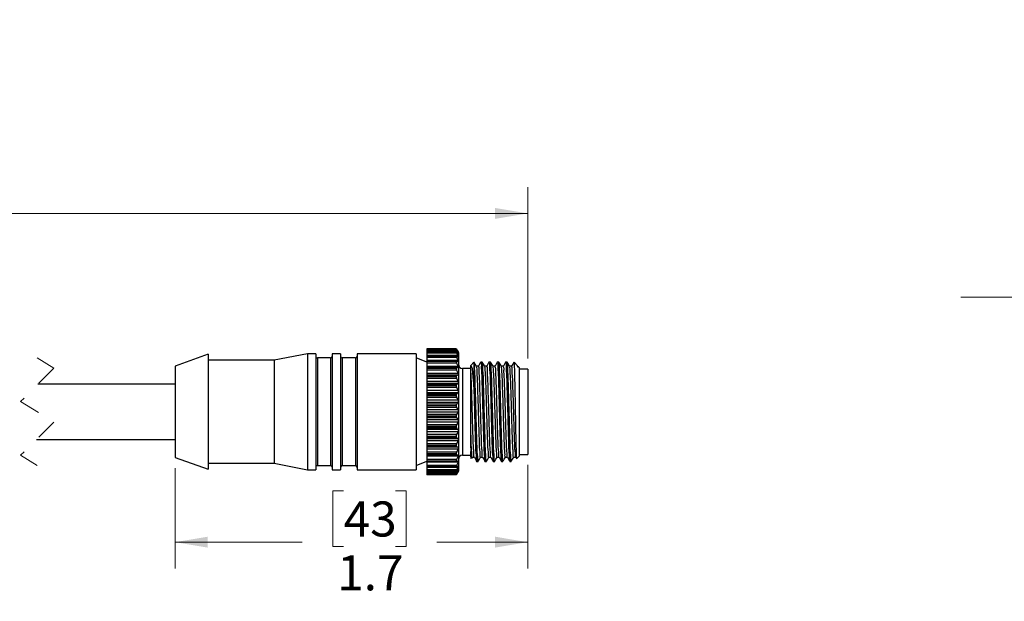
# Model space of a CAD drawing. Units: inches. Extents: x 0.4 to 16.6, y 0.2 to 10.8.
# Drawn here: x 5.8 to 10.5, y 4.2 to 6.9 of the extents above; entities that cross this region are included whole.
import ezdxf

# ---------------------------------------------------------------- set-up
doc = ezdxf.new("R2010")
doc.units = ezdxf.units.IN
doc.header["$MEASUREMENT"] = 0
doc.linetypes.add('HIDDEN', pattern=[0.075, 0.05, -0.025])
doc.styles.add('SLDTEXTSTYLE0', font='TXT', dxfattribs={"width": 0.75})
doc.dimstyles.new('SLDDIMSTYLE0', dxfattribs={"dimtxt": 0.166667, "dimasz": 0.156, "dimexe": 0, "dimexo": 0.0625, "dimgap": 0.041667, "dimtad": 0, "dimtih": 1, "dimtoh": 1, "dimdec": 1, "dimrnd": 1e-09, "dimzin": 12, "dimdsep": 46, "dimtxsty": 'SLDTEXTSTYLE0', "dimsah": 1, "dimcen": 0.09, "dimadec": 0, "dimazin": 3, "dimtfac": 1, "dimtdec": 1, "dimtofl": 0, "dimtmove": 0, "dimatfit": 3, "dimfxl": 0, "dimfrac": 2, "dimtolj": 1, "dimtzin": 12, "dimarcsym": 0})
doc.dimstyles.new('SLDDIMSTYLE2', dxfattribs={"dimtxt": 0.166667, "dimasz": 0.156, "dimexe": 0, "dimexo": 0.0625, "dimgap": 0.041667, "dimtad": 0, "dimtih": 1, "dimtoh": 1, "dimdec": 1, "dimrnd": 1e-09, "dimzin": 12, "dimdsep": 46, "dimtxsty": 'SLDTEXTSTYLE0', "dimsah": 1, "dimcen": 0.09, "dimadec": 0, "dimazin": 3, "dimtfac": 1, "dimtdec": 1, "dimtmove": 0, "dimatfit": 0, "dimfxl": 0, "dimfrac": 2, "dimtolj": 1, "dimtzin": 12, "dimarcsym": 0})

# ---------------------------------------------------------------- blocks, each defined once
blk = doc.blocks.new('_D')
at = {"color": 7, "linetype": 'Continuous', "lineweight": 18}
for p, q in [((1.903, 5.6172), (1.903, 6.1235)), ((8.2363, 5.3082), (8.2363, 6.1235)), ((1.903, 5.9985), (5.151, 5.9985)), ((8.2363, 5.9985), (5.3213, 5.9985))]:
    blk.add_line(p, q, dxfattribs=at)
for points in [[(1.903, 5.9985), (2.059, 5.9725), (2.059, 6.0245)], [(8.2363, 5.9985), (8.0803, 6.0245), (8.0803, 5.9725)]]:
    blk.add_solid(points, dxfattribs=at)
at = {"color": 7, "linetype": 'Continuous', "lineweight": 18, "insert": (5.1848, 6.0809), "char_height": 0.1667, "attachment_point": 1, "style": 'SLDTEXTSTYLE0'}
blk.add_mtext('L', dxfattribs=at)
blk = doc.blocks.new('_D_2')
at = {"color": 7, "linetype": 'Continuous', "lineweight": 18}
for p, q in [((6.558, 4.7878), (6.558, 4.3103)), ((8.2363, 4.8022), (8.2363, 4.3103)), ((7.3603, 4.6788), (7.3096, 4.6788)), ((7.3096, 4.6788), (7.3096, 4.414)), ((7.6066, 4.6788), (7.6573, 4.6788)), ((7.6573, 4.6788), (7.6573, 4.414)), ((6.558, 4.4353), (7.1637, 4.4353)), ((7.3096, 4.414), (7.3603, 4.414)), ((7.6573, 4.414), (7.6066, 4.414)), ((8.2363, 4.4353), (7.8032, 4.4353))]:
    blk.add_line(p, q, dxfattribs=at)
for points in [[(6.558, 4.4353), (6.714, 4.4093), (6.714, 4.4613)], [(8.2363, 4.4353), (8.0803, 4.4613), (8.0803, 4.4093)]]:
    blk.add_solid(points, dxfattribs=at)
at = {"color": 7, "linetype": 'Continuous', "lineweight": 18, "char_height": 0.16667, "attachment_point": 1, "style": 'SLDTEXTSTYLE0'}
for s, insert in [('43', (7.3603, 4.6288)), ('1.7', (7.3296, 4.3728))]:
    blk.add_mtext(s, dxfattribs=dict(at, insert=insert))
blk = doc.blocks.new('_D_4')
at = {"color": 7, "linetype": 'Continuous', "lineweight": 18}
for p, q in [((10.7977, 6.8696), (10.7977, 5.4749)), ((11.3879, 6.863), (11.3879, 5.4749)), ((10.9611, 5.8434), (10.9104, 5.8434)), ((10.9104, 5.8434), (10.9104, 5.5786)), ((11.2074, 5.8434), (11.2581, 5.8434)), ((11.2581, 5.8434), (11.2581, 5.5786)), ((10.7977, 5.5999), (10.2977, 5.5999)), ((10.9104, 5.5786), (10.9611, 5.5786)), ((11.2581, 5.5786), (11.2074, 5.5786)), ((11.3879, 5.5999), (11.8879, 5.5999))]:
    blk.add_line(p, q, dxfattribs=at)
for points in [[(10.7977, 5.5999), (10.6417, 5.6259), (10.6417, 5.5739)], [(11.3879, 5.5999), (11.5439, 5.5739), (11.5439, 5.6259)]]:
    blk.add_solid(points, dxfattribs=at)
at = {"color": 7, "linetype": 'Continuous', "lineweight": 18, "char_height": 0.16667, "attachment_point": 1, "style": 'SLDTEXTSTYLE0'}
for s, insert in [('15', (10.9611, 5.7934)), ('.6', (10.992, 5.5374))]:
    blk.add_mtext(s, dxfattribs=dict(at, insert=insert))

msp = doc.modelspace()

# ---------------------------------------------------------------- linework, layer by layer
at = {"color": 7, "linetype": 'Continuous', "lineweight": 25}
for p, q in [((7.896, 5.3552), (7.7563, 5.3552)), ((7.7563, 5.3552), (7.7563, 5.3518)), ((7.8961, 5.3519), (7.7563, 5.3519)), ((7.7563, 5.3519), (7.7563, 5.3518)), ((7.896, 5.3518), (7.7563, 5.3518)), ((7.7563, 5.3518), (7.7563, 5.3516)), ((7.896, 5.3516), (7.7563, 5.3516)), ((7.7563, 5.3516), (7.7563, 5.347)), ((7.898, 5.347), (7.7563, 5.347)), ((7.7563, 5.347), (7.7563, 5.3407)), ((7.9063, 5.3375), (7.896, 5.3552)), ((7.896, 5.3518), (7.896, 5.3516)), ((7.898, 5.3518), (7.8961, 5.3518)), ((7.898, 5.3518), (7.9045, 5.3401)), ((7.9045, 5.3394), (7.898, 5.3495)), ((7.898, 5.347), (7.9045, 5.3338)), ((6.715, 5.3288), (6.558, 5.2727)), ((6.715, 5.3288), (6.715, 4.7843)), ((7.03, 5.3002), (6.715, 5.3002)), ((7.188, 5.3308), (7.03, 5.3002)), ((7.03, 5.3002), (7.03, 4.8126)), ((7.2274, 5.3308), (7.188, 5.3308)), ((7.188, 5.3308), (7.188, 4.7823)), ((7.2274, 5.3308), (7.2274, 4.7823)), ((7.2983, 5.3111), (7.2353, 5.3111)), ((7.2353, 5.3111), (7.2353, 4.8018)), ((7.2983, 5.3111), (7.2983, 4.8018)), ((7.3455, 5.3308), (7.3061, 5.3308)), ((7.3061, 5.3308), (7.3061, 4.7823)), ((7.3455, 5.3308), (7.3455, 4.7823)), ((7.4164, 5.3111), (7.3534, 5.3111)), ((7.3534, 5.3111), (7.3534, 4.8018)), ((7.4164, 5.3111), (7.4164, 4.8018)), ((7.7053, 5.3308), (7.4243, 5.3308)), ((7.4243, 5.3308), (7.4243, 4.7823)), ((7.7053, 5.3308), (7.7053, 4.7823)), ((7.7563, 5.2907), (7.7053, 5.3111)), ((7.8964, 5.3407), (7.7563, 5.3407)), ((7.7563, 5.3407), (7.7563, 5.3402)), ((7.896, 5.3402), (7.7563, 5.3402)), ((7.7563, 5.3402), (7.7563, 5.3399)), ((7.896, 5.3399), (7.7563, 5.3399)), ((7.7563, 5.3399), (7.7563, 5.3342)), ((7.898, 5.3342), (7.7563, 5.3342)), ((7.7563, 5.3342), (7.7563, 5.3221)), ((7.8967, 5.3221), (7.7563, 5.3221)), ((7.7563, 5.3221), (7.7563, 5.3209)), ((7.896, 5.3209), (7.7563, 5.3209)), ((7.7563, 5.3209), (7.7563, 5.3204)), ((7.896, 5.3204), (7.7563, 5.3204)), ((7.7563, 5.3204), (7.7563, 5.3139)), ((7.898, 5.3139), (7.7563, 5.3139)), ((7.7563, 5.3139), (7.7563, 5.2988)), ((7.9045, 5.2988), (7.7563, 5.2988)), ((7.7563, 5.2988), (7.7563, 5.2964)), ((7.8972, 5.2964), (7.7563, 5.2964)), ((7.7563, 5.2964), (7.7563, 5.2944)), ((7.896, 5.2944), (7.7563, 5.2944)), ((7.7563, 5.2944), (7.7563, 5.2937)), ((7.896, 5.3402), (7.896, 5.3399)), ((7.896, 5.3209), (7.896, 5.3204)), ((7.896, 5.2944), (7.896, 5.2937)), ((7.9045, 5.3312), (7.898, 5.3393)), ((7.898, 5.3342), (7.9045, 5.3199)), ((7.9045, 5.3156), (7.898, 5.3213)), ((7.898, 5.3139), (7.9045, 5.2988)), ((7.9045, 5.2928), (7.898, 5.2961)), ((7.9045, 5.3199), (7.8996, 5.3199)), ((7.9045, 5.3338), (7.9024, 5.3338)), ((7.9045, 5.3401), (7.904, 5.3401)), ((7.9063, 5.3375), (7.9063, 4.7893)), ((6.558, 5.2727), (6.558, 4.8399)), ((7.896, 5.2937), (7.7563, 5.2937)), ((7.7563, 5.2937), (7.7563, 5.2864)), ((7.898, 5.2864), (7.7563, 5.2864)), ((7.7563, 5.2864), (7.7563, 5.271)), ((7.9045, 5.271), (7.7563, 5.271)), ((7.7563, 5.271), (7.7563, 5.2644)), ((7.8978, 5.2644), (7.7563, 5.2644)), ((7.7563, 5.2644), (7.7563, 5.2613)), ((7.896, 5.2613), (7.7563, 5.2613)), ((7.7563, 5.2613), (7.7563, 5.2605)), ((7.896, 5.2605), (7.7563, 5.2605)), ((7.7563, 5.2605), (7.7563, 5.2527)), ((7.898, 5.2527), (7.7563, 5.2527)), ((7.7563, 5.2527), (7.7563, 5.2373)), ((7.896, 5.2613), (7.896, 5.2605)), ((7.898, 5.2864), (7.9045, 5.271)), ((7.9045, 5.2635), (7.898, 5.2644)), ((7.898, 5.2527), (7.9045, 5.2373)), ((7.9653, 5.2617), (7.9259, 5.2617)), ((7.9259, 5.2617), (7.9259, 4.8607)), ((7.9803, 5.2909), (7.9653, 5.2759)), ((7.9653, 5.2551), (7.9653, 5.2757)), ((7.9653, 4.9732), (7.9653, 5.2551)), ((7.9803, 5.2908), (7.9803, 5.1514)), ((8.0199, 5.2909), (8.0125, 5.2909)), ((8.0593, 5.2909), (8.0519, 5.2909)), ((8.0987, 5.2909), (8.0913, 5.2909)), ((8.1381, 5.2909), (8.1307, 5.2909)), ((8.1877, 5.2745), (8.1713, 5.2909)), ((8.1713, 5.2909), (8.1713, 5.2865)), ((8.1907, 5.2664), (8.1872, 5.2741)), ((8.1963, 5.2659), (8.1909, 5.2713)), ((8.1963, 5.2659), (8.1963, 4.8567)), ((8.2363, 5.2582), (8.1963, 5.2582)), ((8.2363, 5.2582), (8.2363, 4.8522)), ((7.9045, 5.2373), (7.7563, 5.2373)), ((7.7563, 5.2373), (7.7563, 5.2286)), ((7.9045, 5.2286), (7.7563, 5.2286)), ((7.7563, 5.2286), (7.7563, 5.2269)), ((7.898, 5.2269), (7.7563, 5.2269)), ((7.7563, 5.2269), (7.7563, 5.2226)), ((7.896, 5.2226), (7.7563, 5.2226)), ((7.7563, 5.2226), (7.7563, 5.2217)), ((7.896, 5.2217), (7.7563, 5.2217)), ((7.7563, 5.2217), (7.7563, 5.2136)), ((7.898, 5.2136), (7.7563, 5.2136)), ((7.7563, 5.2136), (7.7563, 5.1987)), ((7.896, 5.2226), (7.896, 5.2217)), ((7.9045, 5.2286), (7.898, 5.2269)), ((7.898, 5.2136), (7.9045, 5.1987)), ((6.558, 5.1863), (5.9052, 5.1863)), ((7.9045, 5.1987), (7.7563, 5.1987)), ((7.7563, 5.1987), (7.7563, 5.189)), ((7.9045, 5.189), (7.7563, 5.189)), ((7.7563, 5.189), (7.7563, 5.1847)), ((7.898, 5.1847), (7.7563, 5.1847)), ((7.7563, 5.1847), (7.7563, 5.1793)), ((7.896, 5.1793), (7.7563, 5.1793)), ((7.7563, 5.1793), (7.7563, 5.1784)), ((7.896, 5.1784), (7.7563, 5.1784)), ((7.7563, 5.1784), (7.7563, 5.1701)), ((7.898, 5.1701), (7.7563, 5.1701)), ((7.7563, 5.1701), (7.7563, 5.1562)), ((7.9045, 5.1562), (7.7563, 5.1562)), ((7.7563, 5.1562), (7.7563, 5.1457)), ((7.896, 5.1793), (7.896, 5.1784)), ((7.9045, 5.189), (7.898, 5.1847)), ((7.898, 5.1701), (7.9045, 5.1562)), ((7.9045, 5.1457), (7.7563, 5.1457)), ((7.7563, 5.1457), (7.7563, 5.139)), ((7.898, 5.139), (7.7563, 5.139)), ((7.7563, 5.139), (7.7563, 5.1327)), ((7.896, 5.1327), (7.7563, 5.1327)), ((7.7563, 5.1327), (7.7563, 5.1317)), ((7.896, 5.1317), (7.7563, 5.1317)), ((7.7563, 5.1317), (7.7563, 5.1235)), ((7.898, 5.1235), (7.7563, 5.1235)), ((7.7563, 5.1235), (7.7563, 5.1109)), ((7.9045, 5.1109), (7.7563, 5.1109)), ((7.7563, 5.1109), (7.7563, 5.0999)), ((7.896, 5.1327), (7.896, 5.1317)), ((7.9045, 5.1457), (7.898, 5.139)), ((7.898, 5.1235), (7.9045, 5.1109)), ((7.9045, 5.0999), (7.7563, 5.0999)), ((7.7563, 5.0999), (7.7563, 5.0911)), ((7.898, 5.0911), (7.7563, 5.0911)), ((7.7563, 5.0911), (7.7563, 5.0839)), ((7.896, 5.0839), (7.7563, 5.0839)), ((7.7563, 5.0839), (7.7563, 5.0829)), ((7.896, 5.0829), (7.7563, 5.0829)), ((7.7563, 5.0829), (7.7563, 5.0751)), ((7.898, 5.0751), (7.7563, 5.0751)), ((7.7563, 5.0751), (7.7563, 5.064)), ((7.9045, 5.064), (7.7563, 5.064)), ((7.7563, 5.064), (7.7563, 5.0529)), ((7.896, 5.0839), (7.896, 5.0829)), ((7.9045, 5.0999), (7.898, 5.0911)), ((7.898, 5.0751), (7.9045, 5.064)), ((7.9045, 5.0529), (7.7563, 5.0529)), ((7.7563, 5.0529), (7.7563, 5.0421)), ((7.898, 5.0421), (7.7563, 5.0421)), ((7.7563, 5.0421), (7.7563, 5.0344)), ((7.896, 5.0344), (7.7563, 5.0344)), ((7.7563, 5.0344), (7.7563, 5.0333)), ((7.896, 5.0333), (7.7563, 5.0333)), ((7.7563, 5.0333), (7.7563, 5.0261)), ((7.898, 5.0261), (7.7563, 5.0261)), ((7.7563, 5.0261), (7.7563, 5.017)), ((7.9045, 5.017), (7.7563, 5.017)), ((7.7563, 5.017), (7.7563, 5.006)), ((7.896, 5.0344), (7.896, 5.0333)), ((7.9045, 5.0529), (7.898, 5.0421)), ((7.898, 5.0261), (7.9045, 5.017)), ((7.9045, 5.006), (7.7563, 5.006)), ((7.7563, 5.006), (7.7563, 4.9935)), ((7.898, 4.9935), (7.7563, 4.9935)), ((7.7563, 4.9935), (7.7563, 4.9854)), ((7.896, 4.9854), (7.7563, 4.9854)), ((7.7563, 4.9854), (7.7563, 4.9844)), ((7.896, 4.9844), (7.7563, 4.9844)), ((7.7563, 4.9844), (7.7563, 4.9779)), ((7.898, 4.9779), (7.7563, 4.9779)), ((7.7563, 4.9779), (7.7563, 4.971)), ((7.9045, 4.971), (7.7563, 4.971)), ((7.7563, 4.971), (7.7563, 4.9604)), ((7.896, 4.9854), (7.896, 4.9844)), ((7.9045, 5.006), (7.898, 4.9935)), ((7.898, 4.9779), (7.9045, 4.971)), ((7.9653, 4.8928), (7.9653, 4.9732)), ((5.899, 4.9241), (6.558, 4.9241)), ((7.9045, 4.9604), (7.7563, 4.9604)), ((7.7563, 4.9604), (7.7563, 4.9466)), ((7.898, 4.9466), (7.7563, 4.9466)), ((7.7563, 4.9466), (7.7563, 4.9383)), ((7.896, 4.9383), (7.7563, 4.9383)), ((7.7563, 4.9383), (7.7563, 4.9374)), ((7.896, 4.9374), (7.7563, 4.9374)), ((7.7563, 4.9374), (7.7563, 4.9318)), ((7.898, 4.9318), (7.7563, 4.9318)), ((7.7563, 4.9318), (7.7563, 4.9273)), ((7.9045, 4.9273), (7.7563, 4.9273)), ((7.7563, 4.9273), (7.7563, 4.9174)), ((7.896, 4.9383), (7.896, 4.9374)), ((7.9045, 4.9604), (7.898, 4.9466)), ((7.898, 4.9318), (7.9045, 4.9273)), ((7.9045, 4.9174), (7.7563, 4.9174)), ((7.7563, 4.9174), (7.7563, 4.9026)), ((7.898, 4.9026), (7.7563, 4.9026)), ((7.7563, 4.9026), (7.7563, 4.8945)), ((7.896, 4.8945), (7.7563, 4.8945)), ((7.7563, 4.8945), (7.7563, 4.8936)), ((7.896, 4.8936), (7.7563, 4.8936)), ((7.7563, 4.8936), (7.7563, 4.8891)), ((7.898, 4.8891), (7.7563, 4.8891)), ((7.7563, 4.8891), (7.7563, 4.887)), ((7.9045, 4.887), (7.7563, 4.887)), ((7.7563, 4.887), (7.7563, 4.8782)), ((7.9045, 4.8782), (7.7563, 4.8782)), ((7.7563, 4.8782), (7.7563, 4.8629)), ((7.896, 4.8945), (7.896, 4.8936)), ((7.9045, 4.9174), (7.898, 4.9026)), ((7.898, 4.8891), (7.9045, 4.887)), ((7.9045, 4.8782), (7.898, 4.8629)), ((7.9653, 4.8928), (7.9653, 4.8345)), ((6.558, 4.8399), (6.558, 4.8378)), ((6.558, 4.8378), (6.715, 4.7817)), ((7.898, 4.8629), (7.7563, 4.8629)), ((7.7563, 4.8629), (7.7563, 4.855)), ((7.896, 4.855), (7.7563, 4.855)), ((7.7563, 4.855), (7.7563, 4.8542)), ((7.896, 4.8542), (7.7563, 4.8542)), ((7.7563, 4.8542), (7.7563, 4.8509)), ((7.7563, 4.8509), (7.8979, 4.8509)), ((7.7563, 4.8509), (7.7563, 4.8438)), ((7.9045, 4.8438), (7.7563, 4.8438)), ((7.7563, 4.8438), (7.7563, 4.8283)), ((7.898, 4.8283), (7.7563, 4.8283)), ((7.7563, 4.8283), (7.7563, 4.8209)), ((7.896, 4.855), (7.896, 4.8542)), ((7.898, 4.8509), (7.9045, 4.8514)), ((7.9045, 4.8438), (7.898, 4.8283)), ((7.9259, 4.8607), (7.9259, 4.8487)), ((7.9259, 4.8487), (7.9653, 4.8487)), ((7.9653, 4.8345), (7.9666, 4.8332)), ((7.9696, 4.8338), (7.9729, 4.8392)), ((8.1792, 4.839), (8.1824, 4.833)), ((8.1834, 4.8317), (8.1963, 4.8445)), ((8.1963, 4.8567), (8.1963, 4.8445)), ((8.1963, 4.8522), (8.2363, 4.8522)), ((6.715, 4.8102), (7.03, 4.8102)), ((6.715, 4.7843), (6.715, 4.7817)), ((7.03, 4.8126), (7.03, 4.8102)), ((7.03, 4.8102), (7.188, 4.7796)), ((7.188, 4.7823), (7.188, 4.7796)), ((7.188, 4.7796), (7.2274, 4.7796)), ((7.2274, 4.7823), (7.2274, 4.7796)), ((7.2353, 4.8018), (7.2353, 4.7993)), ((7.2353, 4.7993), (7.2983, 4.7993)), ((7.2983, 4.8018), (7.2983, 4.7993)), ((7.3061, 4.7823), (7.3061, 4.7796)), ((7.3061, 4.7796), (7.3455, 4.7796)), ((7.3455, 4.7823), (7.3455, 4.7796)), ((7.3534, 4.8018), (7.3534, 4.7993)), ((7.3534, 4.7993), (7.4164, 4.7993)), ((7.4164, 4.8018), (7.4164, 4.7993)), ((7.4243, 4.7823), (7.4243, 4.7796)), ((7.4243, 4.7796), (7.7053, 4.7796)), ((7.7053, 4.7993), (7.7563, 4.8198)), ((7.7053, 4.7823), (7.7053, 4.7796)), ((7.896, 4.8209), (7.7563, 4.8209)), ((7.7563, 4.8209), (7.7563, 4.8203)), ((7.896, 4.8203), (7.7563, 4.8203)), ((7.7563, 4.8203), (7.7563, 4.8181)), ((7.7563, 4.8181), (7.8973, 4.8181)), ((7.7563, 4.8181), (7.7563, 4.8151)), ((7.9045, 4.8151), (7.7563, 4.8151)), ((7.7563, 4.8151), (7.7563, 4.8)), ((7.898, 4.8), (7.7563, 4.8)), ((7.7563, 4.8), (7.7563, 4.7933)), ((7.896, 4.7933), (7.7563, 4.7933)), ((7.7563, 4.7933), (7.7563, 4.7928)), ((7.896, 4.7928), (7.7563, 4.7928)), ((7.7563, 4.7928), (7.7563, 4.7915)), ((7.7563, 4.7915), (7.8968, 4.7915)), ((7.7563, 4.7915), (7.7563, 4.7786)), ((7.896, 4.8209), (7.896, 4.8203)), ((7.896, 4.7933), (7.896, 4.7928)), ((7.898, 4.8183), (7.9045, 4.8213)), ((7.9045, 4.8151), (7.898, 4.8)), ((7.898, 4.7922), (7.9045, 4.7976)), ((7.9045, 4.793), (7.898, 4.7786)), ((7.898, 4.7732), (7.9045, 4.781)), ((7.9045, 4.793), (7.899, 4.793)), ((7.9063, 4.7893), (7.9063, 4.773)), ((7.9928, 4.8195), (8.0002, 4.8195)), ((8.0322, 4.8195), (8.0396, 4.8195)), ((8.0716, 4.8195), (8.079, 4.8195)), ((8.111, 4.8195), (8.1184, 4.8195)), ((8.1504, 4.8195), (8.1578, 4.8195)), ((7.898, 4.7786), (7.7563, 4.7786)), ((7.7563, 4.7786), (7.7563, 4.7728)), ((7.896, 4.7728), (7.7563, 4.7728)), ((7.7563, 4.7728), (7.7563, 4.7724)), ((7.896, 4.7724), (7.7563, 4.7724)), ((7.7563, 4.7724), (7.7563, 4.7719)), ((7.7563, 4.7719), (7.8964, 4.7719)), ((7.7563, 4.7719), (7.7563, 4.7647)), ((7.898, 4.7647), (7.7563, 4.7647)), ((7.7563, 4.7647), (7.7563, 4.76)), ((7.896, 4.76), (7.7563, 4.76)), ((7.7563, 4.76), (7.7563, 4.7598)), ((7.896, 4.7598), (7.7563, 4.7598)), ((7.7563, 4.7598), (7.7563, 4.7597)), ((7.7563, 4.7597), (7.8962, 4.7597)), ((7.7563, 4.7597), (7.7563, 4.7588)), ((7.898, 4.7588), (7.7563, 4.7588)), ((7.7563, 4.7588), (7.7563, 4.7553)), ((7.896, 4.7553), (7.7563, 4.7553)), ((7.896, 4.7553), (7.7563, 4.7553)), ((7.7563, 4.7553), (7.7563, 4.7553)), ((7.896, 4.7552), (7.9063, 4.773)), ((7.896, 4.7728), (7.896, 4.7724)), ((7.896, 4.76), (7.896, 4.7598)), ((7.896, 4.7553), (7.8963, 4.7557)), ((7.896, 4.7553), (7.896, 4.7553)), ((7.9045, 4.7781), (7.898, 4.7647)), ((7.898, 4.7619), (7.9045, 4.7718)), ((7.9045, 4.7707), (7.898, 4.7588)), ((7.9045, 4.7781), (7.9021, 4.7781)), ((7.9045, 4.7707), (7.9038, 4.7707))]:
    msp.add_line(p, q, dxfattribs=at)
at = {"color": 7, "linetype": 'HIDDEN', "lineweight": 18}
for p, q in [((5.9021, 5.3113), (5.9808, 5.262)), ((5.9808, 5.262), (5.8234, 5.1046)), ((5.8234, 5.1046), (5.9808, 5.0059)), ((5.9808, 5.0059), (5.8234, 4.8484)), ((5.8234, 4.8484), (5.9021, 4.7991))]:
    msp.add_line(p, q, dxfattribs=at)
at = {"color": 7, "linetype": 'Continuous', "lineweight": 25, "flags": 128}
for points in [[(7.9926, 5.2713), (7.9866, 5.281), (7.9807, 5.2907)], [(8.0021, 5.2718), (7.9972, 5.2717), (7.9924, 5.2715)], [(8.0122, 5.2907), (8.007, 5.2811), (8.002, 5.2718)], [(8.032, 5.2713), (8.026, 5.281), (8.0201, 5.2907)], [(8.0415, 5.2718), (8.0366, 5.2717), (8.0318, 5.2715)], [(8.0516, 5.2907), (8.0464, 5.2811), (8.0414, 5.2718)], [(8.0714, 5.2713), (8.0654, 5.281), (8.0595, 5.2907)], [(8.0809, 5.2718), (8.076, 5.2717), (8.0712, 5.2715)], [(8.091, 5.2907), (8.0858, 5.2811), (8.0808, 5.2718)], [(8.1108, 5.2713), (8.1048, 5.281), (8.0989, 5.2907)], [(8.1203, 5.2718), (8.1154, 5.2717), (8.1106, 5.2715)], [(8.1304, 5.2907), (8.1252, 5.2811), (8.1202, 5.2718)], [(8.1502, 5.2713), (8.1442, 5.281), (8.1383, 5.2907)], [(8.1597, 5.2718), (8.1548, 5.2717), (8.15, 5.2715)], [(8.1698, 5.2907), (8.1646, 5.2811), (8.1595, 5.2715)], [(7.9726, 4.8389), (7.9775, 4.8388), (7.9823, 4.8387)], [(7.9822, 4.839), (7.9873, 4.8294), (7.9925, 4.8198)], [(8.0004, 4.8197), (8.0064, 4.8295), (8.0123, 4.8392)], [(8.012, 4.8389), (8.0169, 4.8388), (8.0217, 4.8387)], [(8.0216, 4.839), (8.0267, 4.8294), (8.0319, 4.8198)], [(8.0398, 4.8197), (8.0458, 4.8295), (8.0517, 4.8392)], [(8.0514, 4.8389), (8.0563, 4.8388), (8.0611, 4.8387)], [(8.061, 4.839), (8.0661, 4.8294), (8.0713, 4.8198)], [(8.0792, 4.8197), (8.0852, 4.8295), (8.0911, 4.8392)], [(8.0908, 4.8389), (8.0957, 4.8388), (8.1005, 4.8387)], [(8.1004, 4.839), (8.1055, 4.8294), (8.1107, 4.8198)], [(8.1186, 4.8197), (8.1246, 4.8295), (8.1305, 4.8392)], [(8.1302, 4.8389), (8.1351, 4.8388), (8.1399, 4.8387)], [(8.1398, 4.839), (8.1449, 4.8294), (8.1501, 4.8198)], [(8.158, 4.8197), (8.164, 4.8295), (8.1699, 4.8392)], [(8.1696, 4.8389), (8.1745, 4.8388), (8.1793, 4.8387)]]:
    msp.add_lwpolyline(points, dxfattribs=at)
at = {"color": 7, "linetype": 'Continuous', "lineweight": 25}
for centre, radius, start, end in [((7.2353, 5.319), 0.00787, 179.9989, 270.0011), ((7.2983, 5.319), 0.00787, 270.0007, 359.9993), ((7.3534, 5.319), 0.00787, 180.0007, 269.9993), ((7.4164, 5.319), 0.00787, 270.0007, 359.9993), ((7.9259, 5.2814), 0.0197, 180.0004, 269.9997), ((7.9259, 4.8291), 0.0197, 90.0003, 179.9996), ((7.2353, 4.7915), 0.00787, 89.9989, 180.0011), ((7.2983, 4.7915), 0.00787, 0.0007, 89.9993), ((7.3534, 4.7915), 0.00787, 90.0007, 179.9993), ((7.4164, 4.7915), 0.00787, 0.0007, 89.9993)]:
    msp.add_arc(centre, radius, start, end, dxfattribs=at)
for points, knots in [([(7.896, 5.3552), (7.8961, 5.3551), (7.8964, 5.3545), (7.8971, 5.3534), (7.8976, 5.3524), (7.898, 5.3518)], [0, 0, 0, 0, 0.125502, 0.491149, 1, 1, 1, 1]), ([(7.898, 5.3495), (7.8976, 5.3499), (7.8971, 5.3505), (7.8964, 5.3521), (7.8961, 5.3518), (7.896, 5.3518)], [0, 0, 0, 0, 0.6347242, 0.9511274, 1, 1, 1, 1]), ([(7.896, 5.3516), (7.8961, 5.3513), (7.8963, 5.3504), (7.8971, 5.3489), (7.8976, 5.3477), (7.898, 5.347)], [0, 0, 0, 0, 0.187218, 0.548193, 1, 1, 1, 1]), ([(7.898, 5.3393), (7.8977, 5.3397), (7.8973, 5.3403), (7.8961, 5.3409), (7.896, 5.3404), (7.896, 5.3402)], [0, 0, 0, 0, 0.587828, 0.839684, 1, 1, 1, 1]), ([(7.896, 5.3399), (7.8961, 5.3395), (7.8963, 5.3383), (7.897, 5.3364), (7.8976, 5.335), (7.898, 5.3342)], [0, 0, 0, 0, 0.229449, 0.587121, 1, 1, 1, 1]), ([(7.898, 5.3213), (7.8976, 5.3217), (7.8971, 5.3223), (7.896, 5.3218), (7.896, 5.3212), (7.896, 5.3209)], [0, 0, 0, 0, 0.466802, 0.732531, 1, 1, 1, 1]), ([(7.896, 5.3204), (7.8961, 5.3198), (7.8962, 5.3184), (7.897, 5.3162), (7.8976, 5.3147), (7.898, 5.3139)], [0, 0, 0, 0, 0.259928, 0.615367, 1, 1, 1, 1]), ([(7.898, 5.2961), (7.8976, 5.2963), (7.8968, 5.2966), (7.896, 5.2954), (7.896, 5.2947), (7.896, 5.2944)], [0, 0, 0, 0, 0.347234, 0.680164, 1, 1, 1, 1]), ([(7.9045, 5.3401), (7.9048, 5.3396), (7.9052, 5.3387), (7.9059, 5.338), (7.9058, 5.3372), (7.9052, 5.3385), (7.9049, 5.3388), (7.9046, 5.3393), (7.9045, 5.3394)], [0, 0, 0, 0, 0.338836, 0.538785, 0.566904, 0.690814, 0.945958, 1, 1, 1, 1]), ([(7.9045, 5.3338), (7.9048, 5.3332), (7.9053, 5.3321), (7.9058, 5.3311), (7.906, 5.3299), (7.9051, 5.3304), (7.9049, 5.3308), (7.9046, 5.3312), (7.9045, 5.3312)], [0, 0, 0, 0, 0.356146, 0.601053, 0.694794, 0.76918, 0.95762, 1, 1, 1, 1]), ([(7.9045, 5.3199), (7.9048, 5.3192), (7.9054, 5.318), (7.9057, 5.3165), (7.9061, 5.3153), (7.9053, 5.3148), (7.9048, 5.3153), (7.9046, 5.3155), (7.9045, 5.3156)], [0, 0, 0, 0, 0.352117, 0.622072, 0.764359, 0.834884, 0.968441, 1, 1, 1, 1]), ([(7.9045, 5.2988), (7.9048, 5.298), (7.9054, 5.2966), (7.9058, 5.2948), (7.906, 5.2934), (7.9055, 5.2925), (7.9048, 5.2926), (7.9046, 5.2928), (7.9045, 5.2928)], [0, 0, 0, 0, 0.331073, 0.60686, 0.779334, 0.875147, 0.976863, 1, 1, 1, 1]), ([(7.896, 5.2937), (7.8961, 5.293), (7.8962, 5.2914), (7.897, 5.289), (7.8976, 5.2873), (7.898, 5.2864)], [0, 0, 0, 0, 0.283827, 0.637626, 1, 1, 1, 1]), ([(7.898, 5.2644), (7.8975, 5.2643), (7.8966, 5.2642), (7.8961, 5.2627), (7.896, 5.2617), (7.896, 5.2613)], [0, 0, 0, 0, 0.292446, 0.671432, 1, 1, 1, 1]), ([(7.896, 5.2605), (7.8961, 5.2597), (7.8962, 5.2579), (7.8969, 5.2553), (7.8976, 5.2536), (7.898, 5.2527)], [0, 0, 0, 0, 0.3036243, 0.6560098, 1, 1, 1, 1]), ([(7.9045, 5.271), (7.9048, 5.2702), (7.9054, 5.2687), (7.9059, 5.2666), (7.9059, 5.265), (7.9056, 5.2638), (7.9049, 5.2635), (7.9046, 5.2635), (7.9045, 5.2635)], [0, 0, 0, 0, 0.303891, 0.574677, 0.764089, 0.884879, 0.981591, 1, 1, 1, 1]), ([(7.9653, 5.2757), (7.9665, 5.2737), (7.973, 5.263), (7.9727, 5.2418), (7.9762, 5.2144), (7.9781, 5.1848), (7.9795, 5.163), (7.9803, 5.1514)], [0, 0, 0, 0, 0.056125, 0.29607, 0.478928, 0.72197, 1, 1, 1, 1]), ([(7.9822, 4.8398), (7.9821, 4.8397), (7.9799, 4.8361), (7.9812, 4.8634), (7.9777, 4.8778), (7.977, 4.9205), (7.9752, 4.9647), (7.9738, 5.0177), (7.9721, 5.0731), (7.9704, 5.1274), (7.969, 5.1763), (7.9675, 5.2168), (7.9662, 5.2422), (7.9654, 5.2538), (7.9653, 5.2551)], [0, 0, 0, 0, 0.000921, 0.029388, 0.092681, 0.186031, 0.29857, 0.425648, 0.563653, 0.698561, 0.816974, 0.915846, 0.990747, 1, 1, 1, 1]), ([(8.0002, 4.8212), (8, 4.8209), (7.9978, 4.8165), (7.9988, 4.8459), (7.9955, 4.8619), (7.9947, 4.908), (7.993, 4.9561), (7.9916, 5.0138), (7.9898, 5.074), (7.9882, 5.1332), (7.9865, 5.1864), (7.9857, 5.2308), (7.9828, 5.2631), (7.9836, 5.2826), (7.9807, 5.2896), (7.9803, 5.2908)], [0, 0, 0, 0, 0.0021719, 0.0291151, 0.0895238, 0.1788489, 0.286679, 0.4085505, 0.541001, 0.6705774, 0.7844043, 0.879547, 0.9517421, 0.9921828, 1, 1, 1, 1]), ([(8.012, 4.8405), (8.0118, 4.8402), (8.0095, 4.8363), (8.0106, 4.8632), (8.0073, 4.878), (8.0066, 4.9204), (8.0048, 4.9646), (8.0034, 5.0175), (8.0017, 5.0728), (8.0001, 5.1271), (7.9984, 5.1759), (7.9975, 5.2165), (7.9947, 5.2455), (7.9952, 5.2625), (7.993, 5.2684), (7.9926, 5.2693)], [0, 0, 0, 0, 0.002194, 0.029502, 0.090407, 0.180327, 0.28879, 0.411312, 0.544413, 0.67457, 0.788853, 0.884322, 0.9567, 0.992762, 1, 1, 1, 1]), ([(8.0216, 4.8398), (8.0215, 4.8397), (8.0193, 4.8361), (8.0206, 4.8634), (8.0171, 4.8778), (8.0164, 4.9205), (8.0146, 4.9647), (8.0132, 5.0178), (8.0115, 5.073), (8.0099, 5.1274), (8.0081, 5.1762), (8.0077, 5.2171), (8.0037, 5.246), (8.0061, 5.2643), (8.0025, 5.2697), (8.0022, 5.2702)], [0, 0, 0, 0, 0.000888, 0.028333, 0.089353, 0.179351, 0.287849, 0.410364, 0.543413, 0.673478, 0.787638, 0.88296, 0.955172, 0.995464, 1, 1, 1, 1]), ([(8.0125, 5.2892), (8.0128, 5.2886), (8.0166, 5.2827), (8.014, 5.2643), (8.0177, 5.2354), (8.0182, 5.1959), (8.0194, 5.1621), (8.0205, 5.121), (8.0218, 5.0748), (8.0235, 5.0146), (8.0249, 4.9569), (8.0267, 4.9087), (8.0274, 4.8624), (8.0309, 4.8462), (8.0296, 4.8166), (8.032, 4.821), (8.0322, 4.8213)], [0, 0, 0, 0, 0.004322, 0.044445, 0.109144, 0.193954, 0.293941, 0.325638, 0.455552, 0.588476, 0.710904, 0.81935, 0.909332, 0.970373, 0.997857, 1, 1, 1, 1]), ([(8.0396, 4.8212), (8.0394, 4.8209), (8.0372, 4.8165), (8.0382, 4.8459), (8.0349, 4.8619), (8.0341, 4.908), (8.0324, 4.9561), (8.031, 5.0138), (8.0292, 5.074), (8.0277, 5.1332), (8.0258, 5.1863), (8.0254, 5.2309), (8.0215, 5.2628), (8.0238, 5.2824), (8.0203, 5.2886), (8.0199, 5.2893)], [0, 0, 0, 0, 0.002179, 0.029207, 0.089806, 0.179413, 0.287584, 0.40984, 0.542708, 0.672693, 0.786879, 0.882322, 0.954745, 0.995313, 1, 1, 1, 1]), ([(8.0514, 4.8405), (8.0512, 4.8402), (8.0489, 4.8363), (8.05, 4.8632), (8.0467, 4.878), (8.046, 4.9204), (8.0442, 4.9646), (8.0428, 5.0175), (8.0411, 5.0728), (8.0395, 5.1271), (8.0378, 5.1759), (8.0369, 5.2165), (8.0341, 5.2455), (8.0346, 5.2625), (8.0324, 5.2684), (8.032, 5.2693)], [0, 0, 0, 0, 0.002194, 0.029501, 0.090406, 0.180327, 0.28879, 0.411312, 0.544413, 0.67457, 0.788853, 0.884322, 0.9567, 0.992762, 1, 1, 1, 1]), ([(8.061, 4.8398), (8.0609, 4.8397), (8.0587, 4.8361), (8.06, 4.8634), (8.0565, 4.8778), (8.0558, 4.9205), (8.054, 4.9647), (8.0526, 5.0178), (8.0509, 5.073), (8.0493, 5.1274), (8.0475, 5.1762), (8.0471, 5.2171), (8.0431, 5.246), (8.0455, 5.2643), (8.0419, 5.2697), (8.0416, 5.2702)], [0, 0, 0, 0, 0.000888, 0.028333, 0.089353, 0.179351, 0.287849, 0.410364, 0.543413, 0.673478, 0.787639, 0.882961, 0.955172, 0.995464, 1, 1, 1, 1]), ([(8.0519, 5.2892), (8.0522, 5.2886), (8.056, 5.2827), (8.0534, 5.2643), (8.0571, 5.2354), (8.0576, 5.1959), (8.0588, 5.1621), (8.0599, 5.121), (8.0612, 5.0748), (8.0629, 5.0146), (8.0643, 4.9569), (8.0661, 4.9087), (8.0668, 4.8624), (8.0703, 4.8462), (8.069, 4.8166), (8.0714, 4.821), (8.0716, 4.8213)], [0, 0, 0, 0, 0.004322, 0.044445, 0.109144, 0.193954, 0.293941, 0.325638, 0.455552, 0.588476, 0.710904, 0.81935, 0.909333, 0.970373, 0.997858, 1, 1, 1, 1]), ([(8.079, 4.8212), (8.0788, 4.8209), (8.0766, 4.8165), (8.0776, 4.8459), (8.0743, 4.8619), (8.0735, 4.908), (8.0718, 4.9561), (8.0704, 5.0138), (8.0686, 5.074), (8.0671, 5.1332), (8.0652, 5.1863), (8.0648, 5.2309), (8.0609, 5.2628), (8.0632, 5.2824), (8.0597, 5.2886), (8.0593, 5.2893)], [0, 0, 0, 0, 0.002179, 0.029207, 0.089806, 0.179413, 0.287584, 0.40984, 0.542708, 0.672693, 0.786879, 0.882322, 0.954745, 0.995314, 1, 1, 1, 1]), ([(8.0908, 4.8405), (8.0906, 4.8402), (8.0883, 4.8363), (8.0894, 4.8632), (8.0861, 4.878), (8.0854, 4.9204), (8.0836, 4.9646), (8.0822, 5.0175), (8.0805, 5.0728), (8.0789, 5.1271), (8.0772, 5.1759), (8.0763, 5.2165), (8.0735, 5.2455), (8.074, 5.2625), (8.0718, 5.2684), (8.0714, 5.2693)], [0, 0, 0, 0, 0.002194, 0.029501, 0.090407, 0.180327, 0.28879, 0.411312, 0.544413, 0.67457, 0.788853, 0.884322, 0.9567, 0.992763, 1, 1, 1, 1]), ([(8.1004, 4.8398), (8.1003, 4.8397), (8.0981, 4.8361), (8.0994, 4.8634), (8.0959, 4.8778), (8.0952, 4.9205), (8.0934, 4.9647), (8.092, 5.0178), (8.0903, 5.073), (8.0887, 5.1274), (8.0869, 5.1762), (8.0865, 5.2171), (8.0825, 5.246), (8.0849, 5.2643), (8.0813, 5.2697), (8.081, 5.2702)], [0, 0, 0, 0, 0.000888, 0.028333, 0.089353, 0.179351, 0.287849, 0.410364, 0.543413, 0.673478, 0.787638, 0.88296, 0.955171, 0.995464, 1, 1, 1, 1]), ([(8.0913, 5.2892), (8.0916, 5.2886), (8.0954, 5.2827), (8.0928, 5.2643), (8.0965, 5.2354), (8.097, 5.1959), (8.0982, 5.1621), (8.0993, 5.121), (8.1006, 5.0748), (8.1023, 5.0146), (8.1037, 4.9569), (8.1055, 4.9087), (8.1062, 4.8624), (8.1097, 4.8462), (8.1084, 4.8166), (8.1108, 4.821), (8.111, 4.8213)], [0, 0, 0, 0, 0.004322, 0.044445, 0.109144, 0.193954, 0.293941, 0.325638, 0.455552, 0.588476, 0.710904, 0.81935, 0.909333, 0.970373, 0.997857, 1, 1, 1, 1]), ([(8.1184, 4.8212), (8.1182, 4.8209), (8.116, 4.8165), (8.117, 4.8459), (8.1137, 4.8619), (8.1129, 4.908), (8.1112, 4.9561), (8.1098, 5.0138), (8.108, 5.074), (8.1065, 5.1332), (8.1046, 5.1863), (8.1042, 5.2309), (8.1003, 5.2628), (8.1026, 5.2824), (8.0991, 5.2886), (8.0987, 5.2893)], [0, 0, 0, 0, 0.0021791, 0.0292072, 0.0898066, 0.1794135, 0.2875838, 0.4098398, 0.5427082, 0.6726935, 0.7868795, 0.8823225, 0.9547453, 0.9953136, 1, 1, 1, 1]), ([(8.1302, 4.8405), (8.13, 4.8402), (8.1277, 4.8363), (8.1288, 4.8632), (8.1255, 4.878), (8.1248, 4.9204), (8.123, 4.9646), (8.1216, 5.0175), (8.1199, 5.0728), (8.1183, 5.1271), (8.1166, 5.1759), (8.1157, 5.2165), (8.1129, 5.2455), (8.1134, 5.2625), (8.1112, 5.2684), (8.1108, 5.2693)], [0, 0, 0, 0, 0.002194, 0.029502, 0.090407, 0.180327, 0.28879, 0.411312, 0.544413, 0.67457, 0.788853, 0.884322, 0.9567, 0.992763, 1, 1, 1, 1]), ([(8.1398, 4.8398), (8.1397, 4.8397), (8.1375, 4.8361), (8.1388, 4.8634), (8.1353, 4.8778), (8.1346, 4.9205), (8.1328, 4.9647), (8.1314, 5.0178), (8.1297, 5.073), (8.1281, 5.1274), (8.1263, 5.1762), (8.1259, 5.2171), (8.1219, 5.246), (8.1243, 5.2643), (8.1207, 5.2697), (8.1204, 5.2702)], [0, 0, 0, 0, 0.000888, 0.028333, 0.089353, 0.179351, 0.287849, 0.410364, 0.543413, 0.673478, 0.787638, 0.88296, 0.955171, 0.995464, 1, 1, 1, 1]), ([(8.1307, 5.2892), (8.131, 5.2886), (8.1348, 5.2827), (8.1322, 5.2643), (8.1359, 5.2354), (8.1364, 5.1959), (8.1376, 5.1621), (8.1387, 5.121), (8.14, 5.0748), (8.1417, 5.0146), (8.1431, 4.9569), (8.1449, 4.9087), (8.1456, 4.8624), (8.1491, 4.8462), (8.1478, 4.8166), (8.1502, 4.821), (8.1504, 4.8213)], [0, 0, 0, 0, 0.004322, 0.044445, 0.109144, 0.193954, 0.293941, 0.325638, 0.455552, 0.588476, 0.710904, 0.81935, 0.909332, 0.970373, 0.997857, 1, 1, 1, 1]), ([(8.1578, 4.8212), (8.1576, 4.8209), (8.1554, 4.8165), (8.1564, 4.8459), (8.1531, 4.8619), (8.1523, 4.908), (8.1506, 4.9561), (8.1492, 5.0138), (8.1474, 5.074), (8.1459, 5.1332), (8.144, 5.1863), (8.1436, 5.2309), (8.1397, 5.2628), (8.142, 5.2824), (8.1385, 5.2886), (8.1381, 5.2893)], [0, 0, 0, 0, 0.002179, 0.029207, 0.089806, 0.179413, 0.287584, 0.40984, 0.542708, 0.672693, 0.786879, 0.882322, 0.954745, 0.995313, 1, 1, 1, 1]), ([(8.1696, 4.8405), (8.1694, 4.8402), (8.1671, 4.8363), (8.1682, 4.8632), (8.1649, 4.878), (8.1642, 4.9204), (8.1624, 4.9646), (8.161, 5.0175), (8.1593, 5.0728), (8.1577, 5.1271), (8.156, 5.1759), (8.1551, 5.2165), (8.1523, 5.2455), (8.1528, 5.2625), (8.1506, 5.2684), (8.1502, 5.2693)], [0, 0, 0, 0, 0.002194, 0.029502, 0.090407, 0.180327, 0.28879, 0.411312, 0.544413, 0.67457, 0.788853, 0.884322, 0.9567, 0.992762, 1, 1, 1, 1]), ([(8.1792, 4.8398), (8.1791, 4.8397), (8.1769, 4.8361), (8.1782, 4.8634), (8.1747, 4.8778), (8.174, 4.9205), (8.1722, 4.9647), (8.1708, 5.0178), (8.1691, 5.073), (8.1675, 5.1274), (8.1657, 5.1762), (8.1653, 5.2171), (8.1613, 5.246), (8.1637, 5.2643), (8.1601, 5.2697), (8.1598, 5.2702)], [0, 0, 0, 0, 0.000888, 0.028333, 0.089353, 0.179351, 0.287849, 0.410364, 0.543413, 0.673478, 0.787638, 0.88296, 0.955172, 0.995464, 1, 1, 1, 1]), ([(8.1698, 5.2897), (8.1704, 5.289), (8.1711, 5.288), (8.1712, 5.2869), (8.1713, 5.2865)], [0, 0, 0, 0, 0.732164, 1, 1, 1, 1]), ([(8.1713, 5.2865), (8.1716, 5.2805), (8.1729, 5.2592), (8.1738, 5.2164), (8.1751, 5.1546), (8.1764, 5.0822), (8.1779, 5.0077), (8.1788, 4.9394), (8.1806, 4.8852), (8.1808, 4.8508), (8.1828, 4.8354), (8.1833, 4.8318)], [0, 0, 0, 0, 0.04004, 0.140595, 0.282234, 0.447811, 0.61749, 0.773813, 0.897927, 0.975768, 1, 1, 1, 1]), ([(8.1906, 5.271), (8.1906, 5.2712), (8.1906, 5.2731), (8.1907, 5.2696), (8.1907, 5.2664)], [0, 0, 0, 0, 0.0738157, 1, 1, 1, 1]), ([(7.898, 5.2269), (7.8975, 5.2266), (7.8965, 5.226), (7.8961, 5.2243), (7.896, 5.2231), (7.896, 5.2226)], [0, 0, 0, 0, 0.285541, 0.683216, 1, 1, 1, 1]), ([(7.896, 5.2217), (7.8961, 5.2208), (7.8962, 5.2189), (7.8969, 5.2162), (7.8976, 5.2144), (7.898, 5.2136)], [0, 0, 0, 0, 0.3209682, 0.6720302, 1, 1, 1, 1]), ([(7.9045, 5.2373), (7.9048, 5.2365), (7.9054, 5.2349), (7.9059, 5.2327), (7.9059, 5.2308), (7.9056, 5.2294), (7.9049, 5.2288), (7.9046, 5.2286), (7.9045, 5.2286)], [0, 0, 0, 0, 0.276183, 0.536959, 0.735136, 0.875186, 0.982687, 1, 1, 1, 1]), ([(7.898, 5.1847), (7.8975, 5.1843), (7.8966, 5.1833), (7.8961, 5.1813), (7.8961, 5.1799), (7.896, 5.1793)], [0, 0, 0, 0, 0.296878, 0.699856, 1, 1, 1, 1]), ([(7.896, 5.1784), (7.8961, 5.1774), (7.8962, 5.1755), (7.8969, 5.1727), (7.8976, 5.1709), (7.898, 5.1701)], [0, 0, 0, 0, 0.336942, 0.6866799, 1, 1, 1, 1]), ([(7.9045, 5.1987), (7.9048, 5.1979), (7.9054, 5.1963), (7.9059, 5.1939), (7.9059, 5.1918), (7.9055, 5.1902), (7.905, 5.1893), (7.9046, 5.189), (7.9045, 5.189)], [0, 0, 0, 0, 0.250741, 0.500271, 0.703035, 0.858006, 0.981383, 1, 1, 1, 1]), ([(7.9045, 5.1562), (7.9048, 5.1554), (7.9055, 5.1538), (7.9059, 5.1513), (7.9059, 5.1491), (7.9055, 5.1473), (7.905, 5.1462), (7.9046, 5.1457), (7.9045, 5.1457)], [0, 0, 0, 0, 0.227885, 0.466272, 0.671559, 0.83876, 0.978923, 1, 1, 1, 1]), ([(7.898, 5.139), (7.8975, 5.1385), (7.8966, 5.1371), (7.8961, 5.1349), (7.8961, 5.1333), (7.896, 5.1327)], [0, 0, 0, 0, 0.31261, 0.715875, 1, 1, 1, 1]), ([(7.896, 5.1317), (7.8961, 5.1307), (7.8962, 5.1287), (7.8969, 5.126), (7.8976, 5.1243), (7.898, 5.1235)], [0, 0, 0, 0, 0.35234, 0.70062, 1, 1, 1, 1]), ([(7.9045, 5.1109), (7.9048, 5.1101), (7.9055, 5.1086), (7.9059, 5.1062), (7.9059, 5.1038), (7.9055, 5.1018), (7.905, 5.1005), (7.9046, 5.1), (7.9045, 5.0999)], [0, 0, 0, 0, 0.207295, 0.434782, 0.641437, 0.819263, 0.976086, 1, 1, 1, 1]), ([(7.9803, 5.1514), (7.9804, 5.1464), (7.9811, 5.121), (7.9824, 5.0748), (7.9841, 5.0146), (7.9855, 4.9569), (7.9873, 4.9087), (7.988, 4.8624), (7.9915, 4.8462), (7.9902, 4.8166), (7.9926, 4.821), (7.9928, 4.8213)], [0, 0, 0, 0, 0.044893, 0.228891, 0.417154, 0.59055, 0.744143, 0.871586, 0.958039, 0.996965, 1, 1, 1, 1]), ([(7.898, 5.0911), (7.8976, 5.0903), (7.8966, 5.0888), (7.8961, 5.0863), (7.8961, 5.0846), (7.896, 5.0839)], [0, 0, 0, 0, 0.328957, 0.730704, 1, 1, 1, 1]), ([(7.896, 5.0829), (7.8961, 5.0819), (7.8962, 5.08), (7.8968, 5.0773), (7.8976, 5.0758), (7.898, 5.0751)], [0, 0, 0, 0, 0.367809, 0.714356, 1, 1, 1, 1]), ([(7.9045, 5.064), (7.9048, 5.0634), (7.9055, 5.062), (7.9059, 5.0596), (7.9059, 5.0572), (7.9055, 5.0551), (7.905, 5.0537), (7.9046, 5.053), (7.9045, 5.0529)], [0, 0, 0, 0, 0.187949, 0.404595, 0.611913, 0.799504, 0.97299, 1, 1, 1, 1]), ([(7.898, 5.0421), (7.8976, 5.0413), (7.8967, 5.0395), (7.8961, 5.0368), (7.8961, 5.0351), (7.896, 5.0344)], [0, 0, 0, 0, 0.344759, 0.744223, 1, 1, 1, 1]), ([(7.896, 5.0333), (7.8961, 5.0324), (7.8962, 5.0305), (7.8968, 5.028), (7.8976, 5.0267), (7.898, 5.0261)], [0, 0, 0, 0, 0.383937, 0.72826, 1, 1, 1, 1]), ([(7.9045, 5.017), (7.9048, 5.0164), (7.9055, 5.0152), (7.9059, 5.0129), (7.9059, 5.0106), (7.9055, 5.0083), (7.9049, 5.0068), (7.9046, 5.0061), (7.9045, 5.006)], [0, 0, 0, 0, 0.169243, 0.374712, 0.582111, 0.77911, 0.969657, 1, 1, 1, 1]), ([(7.898, 4.9935), (7.8976, 4.9926), (7.8967, 4.9906), (7.8961, 4.9879), (7.8961, 4.9861), (7.896, 4.9854)], [0, 0, 0, 0, 0.3601452, 0.7569565, 1, 1, 1, 1]), ([(7.896, 4.9844), (7.8961, 4.9835), (7.8962, 4.9818), (7.8968, 4.9795), (7.8976, 4.9784), (7.898, 4.9779)], [0, 0, 0, 0, 0.4012, 0.742344, 1, 1, 1, 1]), ([(7.9045, 4.971), (7.9048, 4.9705), (7.9056, 4.9695), (7.9059, 4.9674), (7.9059, 4.9652), (7.9055, 4.9629), (7.9049, 4.9613), (7.9046, 4.9605), (7.9045, 4.9604)], [0, 0, 0, 0, 0.150794, 0.344185, 0.551017, 0.757424, 0.966005, 1, 1, 1, 1]), ([(7.9726, 4.8405), (7.9724, 4.8402), (7.9701, 4.8363), (7.9712, 4.8632), (7.9679, 4.878), (7.9672, 4.9204), (7.9659, 4.9508), (7.9654, 4.9698), (7.9653, 4.9732)], [0, 0, 0, 0, 0.007027, 0.094486, 0.289548, 0.577539, 0.924916, 1, 1, 1, 1]), ([(7.898, 4.9466), (7.8976, 4.9456), (7.8967, 4.9436), (7.8961, 4.9408), (7.8961, 4.939), (7.896, 4.9383)], [0, 0, 0, 0, 0.3755311, 0.7694346, 1, 1, 1, 1]), ([(7.896, 4.9374), (7.8961, 4.9365), (7.8961, 4.935), (7.8968, 4.933), (7.8976, 4.9322), (7.898, 4.9318)], [0, 0, 0, 0, 0.419698, 0.755727, 1, 1, 1, 1]), ([(7.9045, 4.9273), (7.9048, 4.9269), (7.9056, 4.9261), (7.9059, 4.9243), (7.9059, 4.9222), (7.9055, 4.92), (7.9049, 4.9184), (7.9046, 4.9175), (7.9045, 4.9174)], [0, 0, 0, 0, 0.132685, 0.312323, 0.517633, 0.733694, 0.961919, 1, 1, 1, 1]), ([(7.898, 4.9026), (7.8976, 4.9016), (7.8967, 4.8996), (7.8961, 4.8968), (7.8961, 4.8951), (7.896, 4.8945)], [0, 0, 0, 0, 0.391498, 0.782205, 1, 1, 1, 1]), ([(7.896, 4.8936), (7.8961, 4.8928), (7.8961, 4.8915), (7.8968, 4.8898), (7.8976, 4.8893), (7.898, 4.8891)], [0, 0, 0, 0, 0.4383, 0.764945, 1, 1, 1, 1]), ([(7.9045, 4.887), (7.9048, 4.8868), (7.9056, 4.8863), (7.9059, 4.8847), (7.9059, 4.8829), (7.9054, 4.8807), (7.9049, 4.8792), (7.9046, 4.8783), (7.9045, 4.8782)], [0, 0, 0, 0, 0.1162374, 0.279284, 0.4813241, 0.7072188, 0.957256, 1, 1, 1, 1]), ([(7.9682, 4.8348), (7.9679, 4.8352), (7.9632, 4.8436), (7.9677, 4.8646), (7.9661, 4.8832), (7.9653, 4.8928)], [0, 0, 0, 0, 0.024208, 0.494413, 1, 1, 1, 1]), ([(7.898, 4.8629), (7.8976, 4.8618), (7.8968, 4.8598), (7.8961, 4.8571), (7.8961, 4.8555), (7.896, 4.855)], [0, 0, 0, 0, 0.408773, 0.795903, 1, 1, 1, 1]), ([(7.896, 4.8542), (7.8961, 4.8536), (7.8961, 4.8525), (7.8968, 4.8511), (7.8976, 4.851), (7.898, 4.8509)], [0, 0, 0, 0, 0.449744, 0.757905, 1, 1, 1, 1]), ([(7.898, 4.8283), (7.8976, 4.8273), (7.8968, 4.8254), (7.8961, 4.8229), (7.8961, 4.8214), (7.896, 4.8209)], [0, 0, 0, 0, 0.42835, 0.811352, 1, 1, 1, 1]), ([(7.9045, 4.8514), (7.9048, 4.8513), (7.9056, 4.8512), (7.9059, 4.8498), (7.9059, 4.8482), (7.9054, 4.8462), (7.9049, 4.8447), (7.9046, 4.8439), (7.9045, 4.8438)], [0, 0, 0, 0, 0.10646, 0.248189, 0.443303, 0.678193, 0.951965, 1, 1, 1, 1]), ([(7.896, 4.8203), (7.896, 4.8198), (7.896, 4.8189), (7.897, 4.818), (7.8976, 4.8182), (7.898, 4.8183)], [0, 0, 0, 0, 0.434571, 0.710299, 1, 1, 1, 1]), ([(7.898, 4.8), (7.8976, 4.799), (7.8968, 4.7972), (7.8962, 4.795), (7.8961, 4.7937), (7.896, 4.7933)], [0, 0, 0, 0, 0.4517708, 0.8298028, 1, 1, 1, 1]), ([(7.896, 4.7928), (7.896, 4.7924), (7.896, 4.7917), (7.8972, 4.7915), (7.8977, 4.7919), (7.898, 4.7922)], [0, 0, 0, 0, 0.361435, 0.60905, 1, 1, 1, 1]), ([(7.9045, 4.8213), (7.9048, 4.8214), (7.9054, 4.8216), (7.906, 4.8205), (7.9058, 4.8192), (7.9054, 4.8174), (7.9049, 4.8161), (7.9046, 4.8153), (7.9045, 4.8151)], [0, 0, 0, 0, 0.114443, 0.228407, 0.409185, 0.64923, 0.946372, 1, 1, 1, 1]), ([(7.9045, 4.7976), (7.9048, 4.7979), (7.9052, 4.7983), (7.9061, 4.7978), (7.9058, 4.7966), (7.9054, 4.7952), (7.9049, 4.7939), (7.9046, 4.7932), (7.9045, 4.793)], [0, 0, 0, 0, 0.150607, 0.234842, 0.388936, 0.625632, 0.941164, 1, 1, 1, 1]), ([(7.9045, 4.781), (7.9047, 4.7813), (7.905, 4.7817), (7.906, 4.7821), (7.9057, 4.781), (7.9054, 4.78), (7.9049, 4.7789), (7.9046, 4.7782), (7.9045, 4.7781)], [0, 0, 0, 0, 0.2107124, 0.2929877, 0.402196, 0.6193254, 0.9383664, 1, 1, 1, 1]), ([(7.898, 4.7786), (7.8976, 4.7777), (7.8969, 4.7761), (7.8962, 4.7741), (7.8961, 4.7731), (7.896, 4.7728)], [0, 0, 0, 0, 0.481539, 0.85333, 1, 1, 1, 1]), ([(7.896, 4.7724), (7.8961, 4.7722), (7.8962, 4.7716), (7.8973, 4.7724), (7.8977, 4.7729), (7.898, 4.7732)], [0, 0, 0, 0, 0.218759, 0.497885, 1, 1, 1, 1]), ([(7.898, 4.7647), (7.8976, 4.7639), (7.8969, 4.7626), (7.8962, 4.761), (7.8961, 4.7602), (7.896, 4.76)], [0, 0, 0, 0, 0.522386, 0.885826, 1, 1, 1, 1]), ([(7.896, 4.7598), (7.8961, 4.7598), (7.8966, 4.7596), (7.8971, 4.7609), (7.8976, 4.7615), (7.898, 4.7619)], [0, 0, 0, 0, 0.086216, 0.43827, 1, 1, 1, 1]), ([(7.898, 4.7588), (7.8976, 4.7581), (7.897, 4.757), (7.8963, 4.7559), (7.8961, 4.7553), (7.896, 4.7553)], [0, 0, 0, 0, 0.582208, 0.933634, 1, 1, 1, 1]), ([(7.9045, 4.7718), (7.9047, 4.7721), (7.9051, 4.7725), (7.9059, 4.7738), (7.9058, 4.773), (7.9053, 4.7723), (7.9049, 4.7714), (7.9046, 4.7708), (7.9045, 4.7707)], [0, 0, 0, 0, 0.281168, 0.414322, 0.460378, 0.638823, 0.93951, 1, 1, 1, 1])]:
    msp.add_open_spline(points, degree=3, knots=knots, dxfattribs=at)

# ---------------------------------------------------------------- dimensions: what is measured, and where the dimension line sits
at = {"color": 7, "linetype": 'Continuous', "lineweight": 18}
for base, p1, p2, dimstyle, picture, middle in [((10.7977, 5.5999), (11.3879, 6.913), (10.7977, 6.9196), 'SLDDIMSTYLE2', '_D_4', (11.0842, 5.5999)), ((8.2363, 4.4353), (6.558, 4.8378), (8.2363, 4.8522), 'SLDDIMSTYLE0', '_D_2', (7.4835, 4.4353))]:
    dim = msp.add_linear_dim(base=base, p1=p1, p2=p2, dimstyle=dimstyle, dxfattribs=at)
    dim.commit()
    dim.dimension.update_dxf_attribs({"geometry": picture, "text_midpoint": middle, "dimtype": 160})
dim = msp.add_linear_dim(base=(8.2363, 5.9985), p1=(1.903, 5.5672), p2=(8.2363, 5.2582), text='L', dimstyle='SLDDIMSTYLE0', dxfattribs=at)
dim.commit()
dim.dimension.update_dxf_attribs({"geometry": '_D', "text_midpoint": (5.2362, 5.9985), "dimtype": 160})

doc.saveas('drawing.dxf')
